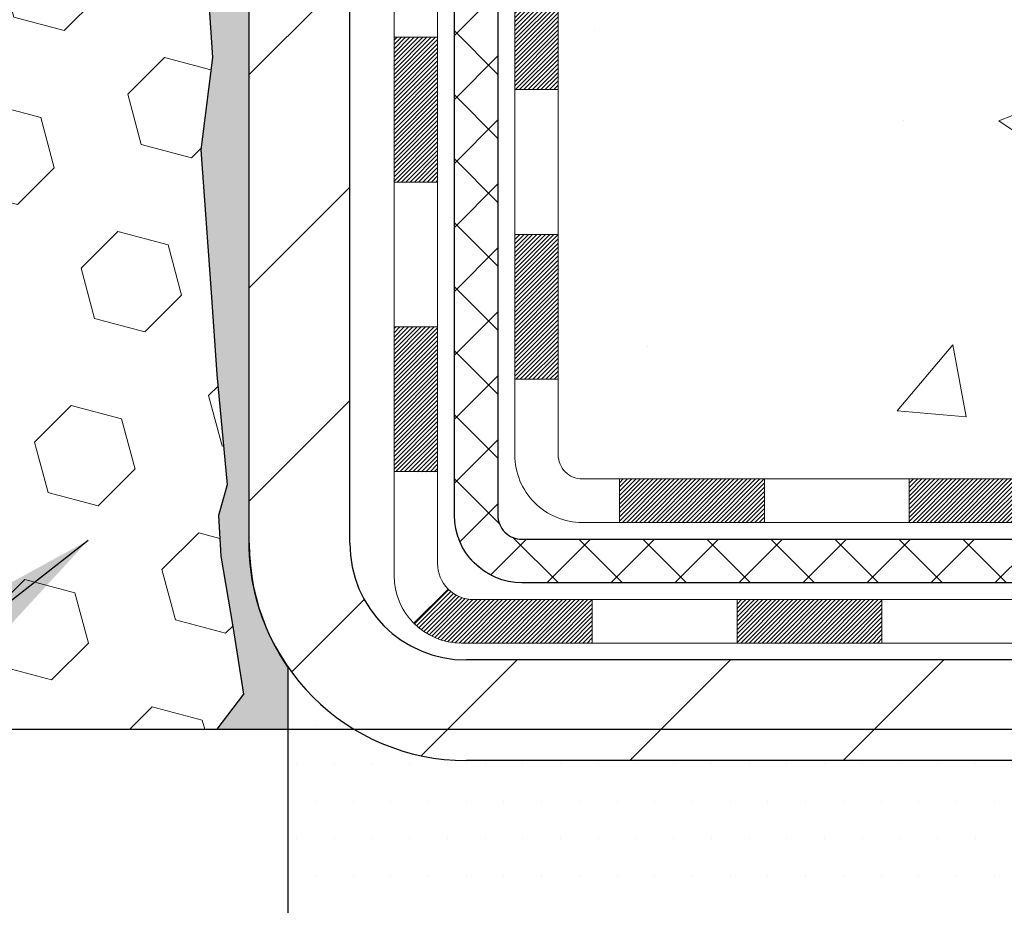
# Model space of a CAD drawing. Extents: x 725 to 3254, y 78 to 1977.
# Drawn here: x 755 to 757, y 94 to 95 of the extents above; entities that cross this region are included whole.
import ezdxf

# ---------------------------------------------------------------- set-up
doc = ezdxf.new("R2010")
doc.units = 0
doc.header["$LTSCALE"] = 5
doc.header["$MEASUREMENT"] = 0
doc.layers.get('DEFPOINTS').update_dxf_attribs({"linetype": 'CONTINUOUS'})
for name, color, linetype, lineweight in [('CONCRETE - H', 130, 'CONTINUOUS', 9), ('DECK COAT - H', 20, 'CONTINUOUS', 20), ('DECK COAT - L', 22, 'CONTINUOUS', 18), ('EPOXY ADHESIVE - H', 50, 'CONTINUOUS', 15), ('EPOXY ADHESIVE - L', 52, 'CONTINUOUS', 25), ('FOAM INSERT - H', 150, 'CONTINUOUS', 9), ('FOAM INSERT - L', 152, 'CONTINUOUS', 25), ('MIG FOOT - H', 251, 'CONTINUOUS', 20), ('MIG FOOT - L', 7, 'CONTINUOUS', 30), ('PVC SIDESHEET - H', 170, 'CONTINUOUS', 20), ('PVC SIDESHEET - L', 122, 'CONTINUOUS', 25), ('SETTING BED - H', 210, 'CONTINUOUS', 20), ('SETTING BED - L', 212, 'CONTINUOUS', 25), ('TEXT - 4', 241, 'CONTINUOUS', 25)]:
    doc.layers.add(name, color=color, linetype=linetype, lineweight=lineweight)
doc.layers.add('DIMS', color=50, linetype='CONTINUOUS')
doc.dimstyles.get("Standard").update_dxf_attribs({"dimtxt": 0.18, "dimasz": 0.18, "dimexe": 0.18, "dimexo": 0.0625, "dimgap": 0.09, "dimtad": 0, "dimtih": 1, "dimtoh": 1, "dimdec": 4, "dimzin": 0, "dimdsep": 46, "dimtxsty": 'Standard', "dimcen": 0.09, "dimadec": 0, "dimazin": 0, "dimtfac": 1, "dimtdec": 4, "dimtofl": 0, "dimtmove": 0, "dimatfit": 3, "dimfxl": 1, "dimtolj": 1, "dimtzin": 0, "dimarcsym": 0})

# ---------------------------------------------------------------- blocks, each defined once
blk = doc.blocks.new('*D21')
at = {"layer": 'DEFPOINTS', "color": 0, "transparency": 16777216}
for p in [(760.7993170816065, 99.25223953612979), (755.2722965106569, 94.25223953613047), (757.7736932268306, 94.25223953613047)]:
    blk.add_point(p, dxfattribs=at)
at = {"layer": 'DIMS', "color": 0, "lineweight": -2, "transparency": 16777216}
for p, q in [((760.5493170816065, 99.25223953612979), (757.5236932268306, 99.25223953612979)), ((757.7736932268306, 99.00223953612979), (757.7736932268306, 98.83130331298145)), ((757.7736932268306, 94.50223953613047), (757.7736932268306, 97.66463664631479)), ((755.5222965106569, 94.25223953613047), (758.0236932268306, 94.25223953613047))]:
    blk.add_line(p, q, dxfattribs=at)
at = {"layer": 'DIMS', "color": 0, "transparency": 16777216}
for points in [[(757.732026560164, 99.00223953612979), (757.8153598934972, 99.00223953612979), (757.7736932268306, 99.25223953612979)], [(757.732026560164, 94.50223953613047), (757.8153598934972, 94.50223953613047), (757.7736932268306, 94.25223953613047)]]:
    blk.add_solid(points, dxfattribs=at)
at = {"layer": 'DIMS', "color": 0, "transparency": 16777216, "insert": (757.7736932268306, 98.24796997964825), "char_height": 0.25, "attachment_point": 5}
blk.add_mtext('\\A1;5 IN\\P [127.0mm]', dxfattribs=at)

msp = doc.modelspace()

# ---------------------------------------------------------------- hatches: boundary and pattern name
at = {"layer": 'CONCRETE - H'}
h = msp.add_hatch(dxfattribs=at)
h.set_pattern_fill('AR-CONC', color=256, scale=0.1875)
h.set_pattern_definition([(49.99999999999999, (0, 0), (1.344862842376413, -0.1176602530923658), [0.140625, -1.546875]), (355, (0, 0), (-0.260158750524375, 1.410360250687522), [0.1125, -1.2375]), (100.45144446, (0.112071901875, -0.00980502), (1.084704087613335, 1.29269998306618), [0.11951286, -1.31464146]), (46.18420000000002, (0, 0.375), (2.001077495009198, -0.3103486514870185), [0.2109375, -2.3203125]), (96.63563549, (0.166756396875, 0.349137549375), (1.752491148139178, 1.826472376452282), [0.17926939125, -1.9719633]), (351.1841639899999, (0, 0.375), (1.7524911469777, 1.826472375506232), [0.16875, -1.856250001875]), (21, (0.1875, 0.28125), (1.119200722722116, -0.7549104199975103), [0.140625, -1.546875]), (326.0000000000001, (0.1875, 0.28125), (0.4562162473529657, 1.359656334462849), [0.1125, -1.2375]), (71.45144474, (0.28076672625, 0.21834079875), (1.575416956368696, 0.6047459115119134), [0.11951285625, -1.31464146]), (37.50000000000001, (0, 0), (0.02279972871992, 0.6241759759337091), [0, -1.2225, 0, -1.25625, 0, -1.2421875]), (7.499999999999999, (0, 0), (0.4932553827040286, 0.7395219597794255), [0, -0.7162499999999999, 0, -1.194375, 0, -0.4734375]), (327.5, (-0.418125, 0), (1.000917067823267, -0.04229038450196204), [0, -0.46875, 0, -1.4625, 0, -1.940625]), (317.5, (-0.605625, 0), (1.093474067516974, 0.1876968418730957), [0, -0.609375, 0, -0.97125, 0, -1.378125])])
edge = h.paths.add_edge_path()
edge.add_spline(control_points=[(760.9776298460401, 99.25223953612996), (761.0046331276338, 99.0337800212522), (761.1306793015808, 98.00932312758476), (758.7596499278521, 97.98207054789583), (759.2796405573248, 95.69120653494943), (761.4083080248499, 96.23190197874894), (761.8342127471047, 94.67891089878583), (762.3835106062717, 93.95097523295644)], knot_values=[0, 0, 0, 0, 0.6097946140854162, 2.858453099673033, 4.110041409528166, 5.445415819824203, 7.948369696947667, 7.948369696947667, 7.948369696947667, 7.948369696947667], degree=3, periodic=0)
edge.add_line((762.3835106062717, 93.95097523295698), (761.8905104702268, 93.95097523295561))
edge.add_line((761.8905104702268, 93.95097523295561), (761.8905104702268, 94.14782524146864))
edge.add_line((761.8905104702268, 94.14782524146864), (761.2208252542497, 94.14782524146864))
edge.add_arc((761.2208252542492, 94.1871952414655), 0.03936999999686464, 239.99999999864912, 270.0000000006502, ccw=False)
edge.add_line((761.2011402542499, 94.15309982132169), (761.0653793466319, 94.23148141788025))
edge.add_arc((761.010261346632, 94.13601424146873), 0.1102359999998725, 420.0000000000485, 449.999999999946)
edge.add_line((761.0102613466321, 94.2462502414686), (760.102303405603, 94.2462502414686))
edge.add_arc((760.102303405603, 94.28562024146851), 0.03936999999990576, 240.0025474966551, 270.00000000007236, ccw=False)
edge.add_line((760.0826199215801, 94.2515239461168), (759.4025312194441, 94.64417282413933))
edge.add_arc((759.3425312786624, 94.54024974133304), 0.1200000001407472, 420.0000326875128, 449.9992761482721)
edge.add_line((759.3425327946939, 94.66024974146421), (759.1310898961569, 94.66024974146427))
edge.add_arc((759.1310898961569, 94.69961974146432), 0.03937000000004787, 224.9999999999415, 270.0000000000181, ccw=False)
edge.add_line((759.1032511021815, 94.671780947489), (758.9867845780492, 94.78824747162145))
edge.add_arc((758.7370826037422, 94.53854549731517), 0.3531319186157366, 404.999999999925, 436.0977457186398)
edge.add_arc((758.4477980106536, 93.36977572392041), 1.557170273068493, 436.0979416450012, 463.9020008912776)
edge.add_arc((758.1585134175757, 94.53854549731437), 0.3531319186164311, 463.9020008910413, 495.000000000005)
edge.add_line((757.9088114432685, 94.78824747162145), (757.7923449191359, 94.67178094748897))
edge.add_arc((757.7645061251607, 94.69961974146418), 0.03936999999984869, 270.00000000000773, 315.0000000000018, ccw=False)
edge.add_line((757.7645061251607, 94.66024974146433), (756.0536010226765, 94.66024974146427))
edge.add_arc((756.0536010226765, 94.69961974146426), 0.03936999999999102, 179.9999999999586, 269.9999999999586, ccw=False)
edge.add_line((756.0142310226765, 94.69961974146429), (756.0142325386488, 96.6059518670339))
edge.add_arc((756.0536025386486, 96.60595186703407), 0.03936999999983826, 107.30237723715939, 180.0000000002482, ccw=False)
edge.add_arc((755.9142904978805, 97.0531659808704), 0.4290404058596133, 287.3023772371918, 306.9749010396789)
edge.add_arc((755.8378041580718, 97.11527407300974), 0.525199596184463, 309.5666441756442, 345.6920565175261)
edge.add_arc((754.7678539716725, 97.4021290998266), 1.63290906560948, 345.21706861154, 355.1808035833575)
edge.add_arc((755.0370204438503, 97.16820117538808), 1.361411651893337, 364.0749794954088, 378.3350539601574)
edge.add_arc((755.9025498215822, 97.4607560801582), 0.4478254090914005, 377.6402559384973, 431.8710970827335)
edge.add_arc((756.0726275901459, 97.9379396444046), 0.06004988997899587, 193.4822306559102, 239.2153921070627, ccw=False)
edge.add_line((756.0142325386488, 97.92393938558058), (756.0142325386488, 98.11317443443926))
edge.add_line((756.0142325386488, 98.11317443443926), (755.9158075386491, 98.11317443443926))
edge.add_line((755.9158075386491, 98.11317443443926), (755.9158075386491, 98.11772699055936))
edge.add_arc((755.955177538649, 98.11772699055948), 0.03936999999987023, 122.90315213924501, 180.0000000001654, ccw=False)
edge.add_line((755.9337909420133, 98.15078164808804), (756.2490088824691, 98.35472987956112))
edge.add_arc((756.0680367955421, 98.55587987380079), 0.2705775608385174, 311.9773110941287, 358.5307111491788)
edge.add_line((756.3385253938592, 98.54894196274873), (756.6264380740712, 98.5489419627487))
edge.add_arc((756.6276419156146, 98.62647827868554), 0.07754566089420584, 269.1104878121187, 360.8895121879024)
edge.add_line((756.7051782315515, 98.62768212022903), (756.7051782315515, 99.25223953612976))
edge.add_line((756.7051782315515, 99.25223953612976), (760.9776298460401, 99.25223953612976))
h.paths.add_polyline_path([(758.3154925857532, 95.94557171047816), (763.7547783000389, 95.94557171047816), (763.7547783000389, 97.1539050438115), (758.3154925857532, 97.1539050438115)], flags=9)
h.paths.add_polyline_path([(756.982026560164, 97.8521366463149), (758.8153598934973, 97.8521366463149), (758.8153598934973, 98.64380331298158), (756.982026560164, 98.64380331298158)], flags=24)
at = {"layer": 'DECK COAT - H'}
h = msp.add_hatch(dxfattribs=at)
h.set_pattern_fill('ANSI31', color=256, scale=0.03937, style=0)
h.set_pattern_definition([(45, (571.4861175756729, -22.68371530796652), (-0.003479849246914297, 0.003479849246914297), [])])
h.paths.add_polyline_path([(755.9433650226748, 95.05922490543553), (756.0142310226748, 95.05922490543547), (756.0142310226746, 94.82300490543547), (755.9433650226747, 94.82300490543552)])
h.paths.add_polyline_path([(755.943365022675, 95.53166490543553), (756.0142310226751, 95.53166490543548), (756.014231022675, 95.29544490543547), (755.9433650226749, 95.29544490543553)])
h.paths.add_polyline_path([(755.9433650226753, 96.00410329883523), (756.0142310226753, 96.00410329883518), (756.0142310226752, 95.76788490543548), (755.9433650226752, 95.76788490543554)])
h.paths.add_polyline_path([(755.9433650226755, 96.47654329883524), (756.0142310226755, 96.47654329883518), (756.0142310226754, 96.24032329883518), (755.9433650226754, 96.24032329883524)])
h.paths.add_polyline_path([(755.7465150226766, 95.38094942745458), (755.817381022675, 95.38094942745452), (755.8173810226749, 95.14472942745452), (755.7465150226761, 95.14472942745458)])
h.paths.add_polyline_path([(755.7465150226776, 95.85338942745459), (755.8173810226754, 95.85338942745453), (755.8173810226752, 95.61716942745453), (755.746515022677, 95.61716942745458)])
h.paths.add_polyline_path([(755.7465150226785, 96.3258294274546), (755.8173810226756, 96.32582942745454), (755.8173810226755, 96.08960942745453), (755.7465150226781, 96.08960942745459)])
h = msp.add_hatch(dxfattribs=at)
h.set_pattern_fill('ANSI31', color=256, scale=0.03937, style=0)
h.set_pattern_definition([(45, (575.2731765933909, -67.3262078377861), (-0.003479849246914297, 0.003479849246914297), [])])
h.paths.add_polyline_path([(756.5867781106571, 94.66024974146428), (756.8229981106568, 94.66024974146428), (756.8229981106568, 94.58938374146426), (756.5867781106571, 94.58938374146426)])
h.paths.add_polyline_path([(756.778510010657, 94.4633997414643), (757.0147300106568, 94.4633997414643), (757.0147300106568, 94.39253374146428), (756.778510010657, 94.39253374146428)])
h.paths.add_polyline_path([(756.306070010657, 94.4633997414643), (756.5422900106568, 94.4633997414643), (756.5422900106568, 94.39253374146428), (756.306070010657, 94.39253374146428)])
edge = h.paths.add_edge_path()
edge.add_arc((755.8764360226745, 94.5224547414643), 0.05905499999999223, 225.0000000000195, 270.0000000000276)
edge.add_line((755.8764360226745, 94.4633997414643), (756.0698500106568, 94.4633997414643))
edge.add_line((756.0698500106568, 94.4633997414643), (756.0698500106568, 94.39253374146428))
edge.add_line((756.0698500106568, 94.39253374146428), (755.8567510226748, 94.39253374146428))
edge.add_arc((755.8567510226734, 94.5027697414579), 0.1102359999936198, 224.9999999980676, 270.00000000072384, ccw=False)
edge.add_line((755.7788023995444, 94.42482111833415), (755.8346778317115, 94.48069655050132))
h.paths.add_polyline_path([(755.7465150226757, 94.90850942745469), (755.8173810226748, 94.90834079443276), (755.8173810226747, 94.67212079443276), (755.7465150226751, 94.67228942745469)])
h.paths.add_polyline_path([(756.1143381106571, 94.66024974146428), (756.3505581106568, 94.66024974146428), (756.3505581106568, 94.58938374146426), (756.1143381106571, 94.58938374146426)])
at = {"layer": 'EPOXY ADHESIVE - H'}
h = msp.add_hatch(dxfattribs=at)
h.set_pattern_fill('AR-SAND', color=256, scale=0.03937007874015701, style=0)
h.set_pattern_definition([(37.50000000000001, (0, 0), (-0.002480053468882181, 0.07585920350445416), [0, -0.05984251968503865, 0, -0.06692913385826692, 0, -0.06397637795275514]), (7.499999999999999, (0, 0), (0.06967624823888606, 0.1111081128043191), [0, -0.03228346456692874, 0, -0.05393700787401511, 0, -0.02066929133858243]), (327.5, (-0.04842519685039312, 0), (0.1226040103051755, 0.0002227973833450738), [0, -0.0196850393700785, 0, -0.07086614173228262, 0, -0.09251968503936897]), (317.5, (-0.04842519685039312, 0), (0.118351441124892, 0.03455415609977319), [0, -0.009842519685039252, 0, -0.04645669291338526, 0, -0.05314960629921196])])
edge = h.paths.add_edge_path()
edge.add_line((755.2250583046231, 98.45754857441918), (755.2263761417126, 98.14387521140335))
edge.add_line((755.2263761417126, 98.14387521140335), (755.2433532422953, 98.03049207308706))
edge.add_line((755.2433532422953, 98.03049207308706), (755.2266496717972, 97.93154896766893))
edge.add_line((755.2266496717972, 97.93154896766893), (755.2202381266148, 97.72016910147497))
edge.add_line((755.2202381266148, 97.72016910147497), (755.2010071381357, 97.56003357972142))
edge.add_line((755.2010071381357, 97.56003357972142), (755.2202381266148, 97.49597981532835))
edge.add_line((755.2202381266148, 97.49597981532835), (755.207418683318, 97.27819523915852))
edge.add_line((755.207418683318, 97.27819523915852), (755.2010071381357, 97.13540278898037))
edge.add_line((755.2010071381357, 97.13540278898037), (755.2202381266148, 96.89199715136166))
edge.add_line((755.2202381266148, 96.89199715136166), (755.207418683318, 96.68702199514402))
edge.add_line((755.207418683318, 96.68702199514402), (755.2202381266148, 96.34753460016438))
edge.add_line((755.2202381266148, 96.34753460016438), (755.2202381266148, 96.27254247417224))
edge.add_line((755.2202381266148, 96.27254247417224), (755.4311073843178, 96.2327431473822))
edge.add_line((755.4311073843178, 96.2327431473822), (755.4307449250211, 96.0033918033943))
edge.add_line((755.4307449250211, 96.0033918033943), (755.4353273625254, 95.78573119893528))
edge.add_line((755.4353273625254, 95.78573119893528), (755.431345374881, 95.63253732308308))
edge.add_line((755.431345374881, 95.63253732308308), (755.4502351901126, 95.34812587368552))
edge.add_line((755.4502351901126, 95.34812587368552), (755.4311395452046, 95.19702360978093))
edge.add_line((755.4311395452046, 95.19702360978093), (755.4484399583112, 94.96459124758374))
edge.add_line((755.4484399583112, 94.96459124758374), (755.4577003715906, 94.83064695989813))
edge.add_line((755.4577003715906, 94.83064695989813), (755.4740636089537, 94.65091496332823))
edge.add_line((755.4740636089537, 94.65091496332823), (755.4601254448028, 94.60063026493697))
edge.add_line((755.4601254448028, 94.60063026493697), (755.4638193477724, 94.53417695750647))
edge.add_line((755.4638193477724, 94.53417695750647), (755.4835201636106, 94.41956950175256))
edge.add_line((755.4835201636106, 94.41956950175256), (755.500760164553, 94.30919154414832))
edge.add_line((755.500760164553, 94.30919154414832), (755.4576628428231, 94.25223953613047))
edge.add_line((755.4576628428231, 94.25223953613047), (755.499528863563, 94.25223953613047))
edge.add_line((755.499528863563, 94.25223953613047), (755.5737823651195, 94.25223953613047))
edge.add_line((755.5737823651195, 94.25223953613047), (755.5737825664102, 94.35292007692091))
edge.add_arc((755.8646265106568, 94.55530473294655), 0.3543299999993497, 181.2166507449749, 214.8322457837354, ccw=False)
edge.add_line((755.5103763925227, 94.5477812562519), (755.5102980266353, 95.14585473290904))
edge.add_line((755.5102980266353, 95.14585473290904), (755.5102980266354, 96.34307312630875))
edge.add_line((755.5102980266354, 96.34307312630875), (755.2723030506505, 96.3430731263087))
edge.add_line((755.2723030506505, 96.3430731263087), (755.2722965106574, 98.3772395361303))
edge.add_arc((755.469065386681, 98.54702744378532), 0.2598959871900012, 200.1382916807324, 220.7902489380632, ccw=False)
at = {"layer": 'FOAM INSERT - H'}
h = msp.add_hatch(dxfattribs=at)
h.set_pattern_fill('HEX', color=256, scale=0.6785, angle=45, style=0)
h.set_pattern_definition([(45, (742.964592458524, 90.00365758904181), (-0.1038736744048991, 0.1038736744048991), [0.0848125, -0.169625]), (165, (742.964592458524, 90.00365758904181), (-0.03802040361662655, -0.1418940780215256), [0.0848125, -0.169625]), (105, (743.0245639524032, 90.06362908292121), (-0.1418940780215257, -0.03802040361662649), [0.0848125, -0.169625])])
edge = h.paths.add_edge_path()
edge.add_arc((747.9505276346348, 98.54702744378488), 0.2598959871883716, 319.2097510618544, 356.0189514340825)
edge.add_line((748.2097965106569, 98.52898377223951), (748.2097965106569, 98.7509145197628))
edge.add_arc((748.2566715106569, 98.75091451976266), 0.046875, 539.9999999998264, 615.522487832298)
edge.add_arc((748.2683902606453, 98.79630104336536), 0.09375000001098284, 255.522487832236, 355.8048724006985)
edge.add_line((748.3618890764457, 98.78944291344547), (748.3652019967768, 98.83460888892691))
edge.add_arc((748.4649340669479, 98.8272935503469), 0.09999999999572518, 464.84696497127857, 535.8048724007169, ccw=False)
edge.add_arc((748.6642044053949, 98.0755810560093), 0.8776762449254821, 430.4060135916781, 464.8469649712781, ccw=False)
edge.add_arc((748.891464958708, 98.71401486921471), 0.2000000000000829, 376.26755458539736, 430.4060135916935, ccw=False)
edge.add_arc((749.173454405394, 98.79630104337221), 0.09374999999950427, 196.2675545854074, 343.7324454146259)
edge.add_arc((749.4554438520798, 98.71401486921495), 0.1999999999999161, 469.5939864083242, 523.7324454146443, ccw=False)
edge.add_arc((749.6827044053928, 98.07558105600884), 0.8776762449258975, 430.40601359153203, 469.5939864083037, ccw=False)
edge.add_arc((749.9099649587075, 98.7140148692141), 0.200000000000153, 376.2675545855902, 430.4060135915278, ccw=False)
edge.add_arc((750.1919544053939, 98.79630104337267), 0.09375000000005228, 196.267554585563, 343.732445414437)
edge.add_arc((750.4739438520802, 98.7140148692141), 0.200000000000155, 469.59398640847223, 523.7324454144098, ccw=False)
edge.add_arc((750.701204405395, 98.0755810560091), 0.8776762449257074, 430.40601359173064, 469.5939864084736, ccw=False)
edge.add_arc((750.9284649587075, 98.71401486921516), 0.199999999999846, 376.2675545854, 430.4060135917385, ccw=False)
edge.add_arc((751.2104544053939, 98.7963010433727), 0.09375000000007383, 196.2675545853601, 269.9999999999305)
edge.add_arc((751.2104544053939, 98.7963010433727), 0.09375000000008527, 269.9999999999305, 343.7324454146066)
edge.add_arc((751.4924438520803, 98.7140148692151), 0.199999999999952, 469.5939864082506, 523.7324454146091, ccw=False)
edge.add_arc((751.7197044053928, 98.07558105600941), 0.877676244925401, 430.40601359151833, 469.593986408268, ccw=False)
edge.add_arc((751.9469649587074, 98.71401486921395), 0.2000000000002714, 376.26755458558887, 430.4060135915053, ccw=False)
edge.add_arc((752.2289544053938, 98.79630104337255), 0.09374999999994314, 196.2675545855825, 269.9999999999305)
edge.add_arc((752.2289544053938, 98.7963010433727), 0.09375000000008527, 269.9999999999305, 343.7324454146066)
edge.add_arc((752.5109438520802, 98.7140148692151), 0.199999999999952, 469.5939864082506, 523.7324454146091, ccw=False)
edge.add_arc((752.7382044053928, 98.07558105600893), 0.8776762449258942, 430.40601359153015, 469.5939864082644, ccw=False)
edge.add_arc((752.9654649587077, 98.71401486921434), 0.1999999999998873, 376.2675545855576, 430.40601359153527, ccw=False)
edge.add_arc((753.2474544053937, 98.79630104337275), 0.09374999999995111, 196.2675545855992, 264.3376036098789)
edge.add_arc((753.2289544053943, 98.79630104337257), 0.09374999999981794, 275.662396390478, 343.7324454144564)
edge.add_arc((753.5109438520805, 98.7140148692141), 0.200000000000155, 469.59398640847223, 523.7324454144098, ccw=False)
edge.add_arc((753.7382044053951, 98.07558105600924), 0.8776762449255354, 430.40601359170404, 469.59398640846973, ccw=False)
edge.add_arc((753.9654649587079, 98.71401486921494), 0.1999999999999912, 376.26755458542215, 430.40601359171876, ccw=False)
edge.add_arc((754.2474544053943, 98.79630104337267), 0.09374999999998858, 196.2675545854296, 343.7324454146037)
edge.add_arc((754.5294438520805, 98.7140148692151), 0.1999999999998428, 469.5939864082615, 523.7324454146, ccw=False)
edge.add_arc((754.7567044053933, 98.07558105600896), 0.8776762449258366, 435.2552822392709, 469.59398640828147, ccw=False)
edge.add_arc((754.9546329583635, 98.82764796117617), 0.09999999999568862, 364.1951275989339, 435.25528223929877, ccw=False)
edge.add_line((755.0543650285346, 98.83496329975557), (755.057703944868, 98.78944291345417))
edge.add_arc((755.1512027606574, 98.7963010433727), 0.09375000000001431, 184.1951275989579, 284.4775121959753)
edge.add_arc((755.1629215106681, 98.7509145197758), 0.04687499998908348, 284.4775121959769, 360.0000000000174)
edge.add_line((755.2097965106572, 98.75091451977582), (755.2097965106574, 98.52898377223917))
edge.add_arc((755.4690653866794, 98.54702744378454), 0.2598959871882572, 183.9810485659192, 200.1382916807032)
edge.add_line((755.2250583046231, 98.45754857441912), (755.2263761417126, 98.14387521140335))
edge.add_line((755.2263761417126, 98.14387521140335), (755.2433532422953, 98.03049207308706))
edge.add_line((755.2433532422953, 98.03049207308706), (755.2266496717972, 97.93154896766893))
edge.add_line((755.2266496717972, 97.93154896766893), (755.2202381266148, 97.72016910147497))
edge.add_line((755.2202381266148, 97.72016910147497), (755.2010071381357, 97.56003357972142))
edge.add_line((755.2010071381357, 97.56003357972142), (755.2202381266148, 97.49597981532835))
edge.add_line((755.2202381266148, 97.49597981532835), (755.207418683318, 97.27819523915858))
edge.add_line((755.207418683318, 97.27819523915858), (755.2010071381357, 97.13540278898037))
edge.add_line((755.2010071381357, 97.13540278898037), (755.2202381266148, 96.89199715136166))
edge.add_line((755.2202381266148, 96.89199715136166), (755.207418683318, 96.68702199514402))
edge.add_line((755.207418683318, 96.68702199514402), (755.2202381266148, 96.34753460016438))
edge.add_line((755.2202381266148, 96.34753460016438), (755.2202381266148, 96.27254247417224))
edge.add_line((755.2202381266148, 96.27254247417224), (755.4311073843178, 96.2327431473822))
edge.add_line((755.4311073843178, 96.2327431473822), (755.4307449250211, 96.0033918033943))
edge.add_line((755.4307449250211, 96.0033918033943), (755.4353273625254, 95.78573119893528))
edge.add_line((755.4353273625254, 95.78573119893528), (755.431345374881, 95.63253732308308))
edge.add_line((755.431345374881, 95.63253732308308), (755.4502351901126, 95.34812587368552))
edge.add_line((755.4502351901126, 95.34812587368552), (755.4311395452046, 95.19702360978093))
edge.add_line((755.4311395452046, 95.19702360978093), (755.4484399583112, 94.96459124758374))
edge.add_line((755.4484399583112, 94.96459124758374), (755.4577003715906, 94.83064695989813))
edge.add_line((755.4577003715906, 94.83064695989813), (755.4740636089537, 94.65091496332823))
edge.add_line((755.4740636089537, 94.65091496332823), (755.4601254448028, 94.60063026493697))
edge.add_line((755.4601254448028, 94.60063026493697), (755.4638193477724, 94.53417695750647))
edge.add_line((755.4638193477724, 94.53417695750647), (755.4835201636106, 94.41956950175256))
edge.add_line((755.4835201636106, 94.41956950175256), (755.500760164553, 94.30919154414832))
edge.add_line((755.500760164553, 94.30919154414832), (755.4576628428231, 94.25223953613047))
edge.add_line((755.4576628428231, 94.25223953613047), (748.1472965106569, 94.25223953613025))
edge.add_line((748.1472965106569, 94.25223953613025), (748.1472965106569, 95.8147395361303))
edge.add_arc((748.1472965106569, 96.0022395361303), 0.1875, 180, 270, ccw=False)
edge.add_line((747.9597965106569, 96.0022395361303), (747.9597965106569, 96.3147395361303))
edge.add_arc((748.1472965106569, 96.3147395361303), 0.1875, 450, 540, ccw=False)
edge.add_line((748.1472965106569, 96.5022395361303), (748.1472965106569, 97.0022395361303))
edge.add_arc((748.1472965106569, 97.1897395361303), 0.1875, 180, 270, ccw=False)
edge.add_line((747.9597965106569, 97.1897395361303), (747.9597965106569, 97.5022395361303))
edge.add_arc((748.1472965106569, 97.5022395361303), 0.1875, 450, 540, ccw=False)
edge.add_line((748.1472965106569, 97.6897395361303), (748.1472965106569, 98.37723953613065))
at = {"layer": 'MIG FOOT - H'}
h = msp.add_hatch(dxfattribs=at)
h.set_pattern_fill('ANSI31', color=256, scale=1.9685, style=0)
h.set_pattern_definition([(45, (-191.4713117695807, -368.3104271892894), (-0.1739924623457148, 0.1739924623457148), [])])
h.paths.add_polyline_path([(755.6742965106564, 98.01507473294662), (755.5102965106565, 98.01507473294656), (755.510296510657, 97.44772473294675), (755.674296510657, 97.44772473294675)])
edge = h.paths.add_edge_path()
edge.add_line((755.6742965106566, 97.07272473294675), (755.5102965106572, 97.07272473294675))
edge.add_line((755.5102965106572, 97.07272473294675), (755.5102965106571, 94.55530473294668))
edge.add_arc((755.8646265106572, 94.55530473294674), 0.3543300000001182, 180.0000000000092, 269.9999999999816)
edge.add_line((755.8646265106571, 94.20097473294668), (758.2290464796571, 94.20097473294673))
edge.add_line((758.2290464796571, 94.20097473294673), (758.2290464796569, 94.36497473294666))
edge.add_line((758.2290464796569, 94.36497473294666), (755.8646265106571, 94.36497473294666))
edge.add_arc((755.864626510657, 94.55530473294662), 0.1903299999999604, 179.9999999999829, 270.0000000000342, ccw=False)
edge.add_line((755.6742965106571, 94.55530473294668), (755.6742965106566, 97.07272473294675))
h.paths.add_polyline_path([(759.1977965106569, 94.36497473294655), (758.6665495416569, 94.3649747329466), (758.6665495416569, 94.2009747329465), (759.1977965106571, 94.20097473294679)])
at = {"layer": 'PVC SIDESHEET - H'}
h = msp.add_hatch(dxfattribs=at)
h.set_pattern_fill('ANSI37', color=256, scale=0.59055, style=0)
h.set_pattern_definition([(45, (571.4861175756729, -22.68371530796652), (-0.05219773870371446, 0.05219773870371446), []), (135, (571.4861175756729, -22.68371530796652), (-0.05219773870371446, -0.05219773870371446), [])])
edge = h.paths.add_edge_path()
edge.add_line((755.8449400226749, 94.60119474146428), (755.8449400226756, 96.6684941593314))
edge.add_line((755.8449400226756, 96.6684941593314), (755.9158060226698, 96.6684941593314))
edge.add_line((755.9158060226698, 96.6684941593314), (755.9158060226749, 94.60119474146428))
edge.add_arc((755.9551760226749, 94.6011947414642), 0.0393699999999626, 539.999999999876, 630.0000000000828)
edge.add_line((755.9551760226749, 94.56182474146424), (757.8052750950354, 94.56182474146429))
edge.add_arc((757.8052750950354, 94.60119474146414), 0.03936999999984891, 270, 315)
edge.add_line((757.8331138890106, 94.57335594748893), (757.9784084282047, 94.7186504866831))
edge.add_arc((758.1585134175738, 94.53854549731408), 0.254706918616741, 463.9020008910764, 495, ccw=False)
edge.add_arc((758.4477980106573, 93.36977572387455), 1.458745273114345, 450.00000000000114, 463.9020008910778, ccw=False)
edge.add_line((758.4477980106572, 94.8285209969889), (758.4477980106572, 94.7576549969889))
edge.add_arc((758.4477980106573, 93.3697757238745), 1.387879273114407, 450.0000000000023, 463.9020008910806)
edge.add_arc((758.1585134175738, 94.53854549731416), 0.1838409186166517, 463.9020008910817, 495.0000000000188)
edge.add_line((758.0285182573604, 94.66854065752752), (757.8832237181664, 94.52324611833343))
edge.add_arc((757.8052750950354, 94.60119474146424), 0.1102359999999286, 269.9999999999852, 315.0000000000157, ccw=False)
edge.add_line((757.8052750950354, 94.4909587414643), (755.9551760226749, 94.4909587414643))
edge.add_arc((755.9551760226749, 94.60119474146428), 0.1102359999999862, 180, 270, ccw=False)
edge = h.paths.add_edge_path()
edge.add_arc((758.447798010657, 93.36977572387458), 1.458745273114317, 436.0979991089357, 449.9999999999967, ccw=False)
edge.add_arc((758.7370826037403, 94.53854549731446), 0.2547069186164216, 405.0000000000023, 436.09799910893855, ccw=False)
edge.add_line((758.9171875931091, 94.71865048668327), (759.0624821323034, 94.57335594748896))
edge.add_arc((759.0903209262787, 94.60119474146428), 0.03937000000000822, 225, 270)
edge.add_line((759.0903209262787, 94.56182474146426), (759.316158238648, 94.56182474146426))
edge.add_arc((759.3161582386481, 94.44182474146426), 0.1200000000000045, 419.9999999999996, 450, ccw=False)
edge.add_line((759.376158238648, 94.5457477899184), (760.0562444697463, 94.15309982132165))
edge.add_arc((760.0759294697464, 94.18719524146859), 0.03936999999995876, 239.999999999949, 270)
edge.add_line((760.0759294697464, 94.14782524146862), (761.0208105063361, 94.14782524146862))
edge.add_line((761.020810506336, 94.14782524146862), (761.020810506336, 94.07695924146866))
edge.add_line((761.020810506336, 94.07695924146866), (760.0759294697463, 94.07695924146866))
edge.add_arc((760.0759294697463, 94.18719524146856), 0.110235999999901, 239.9999999999919, 270.0000000000148, ccw=False)
edge.add_line((760.0208114697463, 94.09172806505707), (759.3386056865717, 94.48559975761565))
edge.add_arc((759.3186056865718, 94.4509587414643), 0.03999999999995874, 419.999999999996, 450)
edge.add_line((759.3186056865718, 94.49095874146427), (759.0903209262787, 94.4909587414643))
edge.add_arc((759.0903209262787, 94.60119474146428), 0.1102359999999862, 225.0000000000209, 269.9999999999852, ccw=False)
edge.add_line((759.0123723031478, 94.52324611833338), (758.8670777639533, 94.66854065752783))
edge.add_arc((758.7370826037402, 94.5385454973146), 0.1838409186162981, 405.0000000000345, 436.0979991089454)
edge.add_arc((758.447798010657, 93.36977572387455), 1.387879273114356, 436.0979991089382, 449.9999999999941)
edge.add_line((758.4477980106572, 94.7576549969889), (758.4477980106572, 94.8285209969889))
at = {"layer": 'SETTING BED - H', "linetype": 'Continuous'}
h = msp.add_hatch(dxfattribs=at)
h.set_pattern_fill('DOTS', color=256, scale=0.9842500000000001, style=0)
h.set_pattern_definition([(7.016477563892661e-15, (739.2857812088852, 84.5999714670571), (0.0307578125, 0.061515625), [0, -0.061515625])])
edge = h.paths.add_edge_path()
edge.add_line((758.210539199759, 93.95097523294534), (758.2105391997611, 93.15412528302834))
edge.add_line((758.2105391997611, 93.15412528302834), (758.2549412295551, 93.14714131708526))
edge.add_line((758.2549412295551, 93.14714131708526), (758.2549412295551, 94.36497473294669))
edge.add_line((758.2549412295551, 94.36497473294669), (758.2290464796572, 94.36497473294669))
edge.add_line((758.2290464796572, 94.36497473294669), (758.2290464796572, 94.2009747329467))
edge.add_line((758.2290464796572, 94.2009747329467), (755.8646265106573, 94.2009747329467))
edge.add_arc((755.8646265106577, 94.55530473294742), 0.354330000000715, 214.9331046699449, 269.99999999994486, ccw=False)
edge.add_line((755.5741392785343, 94.35240841244409), (755.5737817628013, 93.95097523293795))
edge.add_line((755.5737817628013, 93.95097523293795), (758.210539199759, 93.95097523294534))
h.paths.add_polyline_path([(758.6406547917599, 94.36497473294669), (758.6665495416572, 94.36497473294669), (758.6665495416572, 94.20097473294665), (759.5687682607808, 94.20097473294915), (760.0017800966485, 93.95097523295037), (758.6780218102232, 93.95097523294665), (758.6780218102255, 93.13529589061686), (758.6406547917599, 93.1455915307259)])

# ---------------------------------------------------------------- linework, layer by layer
at = {"layer": 'DECK COAT - L'}
for p, q in [((755.7465150226762, 95.38094942745458), (755.8173810226763, 95.38094942745452)), ((755.9433650226753, 95.29544490543553), (756.0142310226753, 95.29544490543547)), ((755.7465150226753, 95.14472942745458), (755.8173810226754, 95.14472942745452)), ((755.9433650226752, 95.05922490543553), (756.0142310226752, 95.05922490543547)), ((755.7465150226752, 94.90850942745458), (755.8173810226752, 94.90850942745452)), ((755.943365022675, 94.82300490543552), (756.0142310226751, 94.82300490543547)), ((755.7465150226752, 94.67228942745457), (755.8173810226752, 94.67228942745452)), ((756.1143381106571, 94.66024974146428), (756.1143381106571, 94.58938374146426)), ((756.3505581106568, 94.66024974146428), (756.3505581106568, 94.58938374146426)), ((756.5867781106571, 94.66024974146428), (756.5867781106571, 94.58938374146426)), ((755.8346778317117, 94.48069655050132), (755.7788023995444, 94.42482111833415)), ((756.0698500106568, 94.4633997414643), (756.0698500106568, 94.39253374146428)), ((756.306070010657, 94.4633997414643), (756.306070010657, 94.39253374146428)), ((756.5422900106568, 94.4633997414643), (756.5422900106568, 94.39253374146428))]:
    msp.add_line(p, q, dxfattribs=at)
for points in [[(755.8567510226748, 94.39253374146428, -0.414213562373095), (755.7465150226748, 94.50276974146426), (755.7465150226793, 96.68344903517102)], [(755.8173810226758, 96.68344903517065), (755.8173810226746, 94.5224547414643, 0.414213562373095), (755.8764360226745, 94.4633997414643)], [(756.0536010226746, 94.58938374146426, -0.414213562373095), (755.9433650226746, 94.6996197414643), (755.9433650226756, 96.60595352313462)], [(756.0142310226756, 96.60595186703401), (756.0142310226746, 94.6996197414643, 0.414213562373095), (756.0536010226746, 94.66024974146428)], [(756.0536010226746, 94.66024974146428), (757.7645061251586, 94.66024974146431, 0.1989123673796998), (757.7923449191338, 94.67178094748898), (757.9088114432666, 94.78824747162143, -0.1365295740960137), (758.0736692570866, 94.88133350815632, -0.1219165551892847), (758.8219267642276, 94.88133350815635, -0.1365295740960137), (758.9867845780471, 94.78824747162146), (759.1032511021798, 94.67178094748893, 0.1989123673796998), (759.131089896155, 94.66024974146428), (759.3425312787148, 94.6602497414642, -0.1316523525283649), (759.4025312194423, 94.64417282413932), (760.082618405601, 94.25152482132167, 0.1316524975873946)], [(760.047185405601, 94.19015306505709), (759.3649787040889, 94.58402476902269, 0.1316523525284855), (759.3449787238463, 94.58938374146432), (759.131089896155, 94.58938374146426, -0.1989123673796998), (759.0531412730242, 94.62167111833342), (758.936674748892, 94.73813764246587, 0.1365295740960137), (758.8049003614582, 94.81254330852924, 0.1219165551892847), (758.090695659856, 94.81254330852921, 0.1365295740960137), (757.9589212724221, 94.73813764246587), (757.8424547482895, 94.6216711183334, -0.1903426122985657), (757.7678781106569, 94.58938374146426), (756.0536010226746, 94.58938374146426)], [(755.8764360226745, 94.4633997414643), (757.8460440649118, 94.46339974146427, 0.1989123673796998), (757.873882858887, 94.474930947489), (758.0480054131432, 94.64905350174486, -0.1365295740960137), (758.120964820335, 94.69024962030328, -0.1219165551892847), (758.7746312009793, 94.6902496203033, -0.1365295740960137), (758.8475906081707, 94.64905350174486), (759.0217131624266, 94.47493094748894, 0.1989123673796998), (759.0495519564018, 94.46339974146424), (759.2897853393831, 94.46339974146424, -0.1316524975874019), (759.3497853393832, 94.44732278991837), (760.0298715704811, 94.05467482132165, 0.1316524975873946)], [(760.0495565704813, 93.97853424146864, -0.1316524975873946), (759.9944385704813, 93.99330306505705), (759.3122327873068, 94.3871747576156, 0.1316524975874622), (759.2922327873067, 94.39253374146422), (759.0495519564018, 94.39253374146428, -0.1989123673796998), (758.971603333271, 94.42482111833338), (758.797480779015, 94.59894367258933, 0.1365295740960137), (758.75760479821, 94.6214594206762, 0.1219165551892847), (758.1379912231042, 94.62145942067617, 0.1365295740960137), (758.0981152422987, 94.5989436725893), (757.9239926880426, 94.42482111833341, -0.1989123673796998), (757.8460440649118, 94.39253374146428), (755.8567510226748, 94.39253374146428)]]:
    msp.add_lwpolyline(points, format="xyb", dxfattribs=at)
at = {"layer": 'EPOXY ADHESIVE - L'}
msp.add_lwpolyline([(755.431345374881, 95.63253732308308), (755.4502351901126, 95.34812587368552), (755.4311395452046, 95.19702360978093), (755.4484399583112, 94.96459124758374), (755.4577003715906, 94.83064695989813), (755.4740636089537, 94.65091496332823), (755.4601254448028, 94.60063026493697), (755.4638193477724, 94.53417695750647), (755.4835201636106, 94.41956950175256), (755.500760164553, 94.30919154414832), (755.4576628428231, 94.25223953613047), (755.499528863563, 94.25223953613047), (755.5737823651195, 94.25223953613047), (755.5737825664102, 94.35292007692091, -0.1477366832872479), (755.5103763925227, 94.5477812562519), (755.5102980266353, 95.14585473290904), (755.5102980266354, 96.34307312630875)], format="xyb", dxfattribs=at)
at = {"layer": 'FOAM INSERT - L'}
msp.add_line((748.1472965106569, 94.25223953613025), (755.4576628428231, 94.25223953613047), dxfattribs=at)
at = {"layer": 'MIG FOOT - L'}
for p, q in [((755.5102965106571, 94.55530473294668), (755.5102965106572, 97.07272473294675)), ((755.6742965106571, 94.55530473294668), (755.6742965106566, 97.07272473294675)), ((758.229046479657, 94.36497473294666), (755.8646265106571, 94.36497473294666)), ((758.229046479657, 94.20097473294668), (755.8646265106571, 94.20097473294668))]:
    msp.add_line(p, q, dxfattribs=at)
for radius in [0.3543300000000045, 0.1903300000000045]:
    msp.add_arc((755.8646265106571, 94.55530473294668), radius, 180, 270, dxfattribs=at)
at = {"layer": 'PVC SIDESHEET - L'}
for points in [[(755.9551760226749, 94.4909587414643, -0.414213562373095), (755.8449400226749, 94.60119474146428), (755.8449400226758, 96.6834490351705)], [(755.9158060226758, 96.66849415933127), (755.9158060226749, 94.60119474146428, 0.414213562373095), (755.9551760226749, 94.56182474146426)], [(755.9551760226749, 94.56182474146426), (757.8052750950354, 94.56182474146429, 0.1989123673796998), (757.8331138890106, 94.57335594748896), (757.9784084282048, 94.71865048668313, -0.1365295740960137), (758.0973170387108, 94.7857915642298, -0.1219165551892847), (758.7982789826034, 94.78579156422983, -0.1365295740960137), (758.9171875931091, 94.71865048668316), (759.0624821323034, 94.57335594748896, 0.1989123673796998), (759.0903209262787, 94.56182474146426), (759.3161582386481, 94.56182474146426, -0.1316524975874019), (759.376158238648, 94.5457477899184), (760.0562444697463, 94.15309982132165, 0.1316524975873946)], [(760.0208114697463, 94.09172806505707), (759.3386056865718, 94.48559975761562, 0.1316524975875106), (759.3186056865718, 94.49095874146427), (759.0903209262787, 94.4909587414643, -0.1989123673796998), (759.0123723031478, 94.5232461183334), (758.8670777639535, 94.66854065752757, 0.1365295740960137), (758.7812525798341, 94.71700136460272, 0.1219165551892847), (758.1143434414802, 94.7170013646027, 0.1365295740960137), (758.0285182573604, 94.6685406575276), (757.8832237181663, 94.52324611833343, -0.1989123673796998), (757.8052750950354, 94.4909587414643), (755.9551760226749, 94.4909587414643)]]:
    msp.add_lwpolyline(points, format="xyb", dxfattribs=at)
at = {"layer": 'SETTING BED - L'}
msp.add_line((755.5737817628013, 93.95097523293792), (755.5737825664098, 94.3529200769212), dxfattribs=at)

# ---------------------------------------------------------------- dimensions: what is measured, and where the dimension line sits
at = {"layer": 'DIMS'}
dim = msp.add_linear_dim(base=(757.7736932268306, 94.25223953613047), p1=(760.7993170816065, 99.25223953612979), p2=(755.2722965106569, 94.25223953613047), angle=90, text='<>\\P[]', dimstyle='Standard', override={"dimtxt": 0.25, "dimasz": 0.25, "dimexe": 0.25, "dimexo": 0.25, "dimgap": 0.25, "dimlunit": 5, "dimpost": ' IN', "dimfrac": 2}, dxfattribs=at)
dim.commit()
dim.dimension.update_dxf_attribs({"geometry": '*D21', "text_midpoint": (757.7736932268306, 98.24796997964825), "dimtype": 160})

# ---------------------------------------------------------------- leaders
at = {"layer": 'TEXT - 4'}
msp.add_leader([(755.2477064927177, 94.56014483744983), (751.0119241364681, 91.24669004823912), (750.6938106665286, 91.24669004823912)], dimstyle='Standard', override={"dimasz": 0.25}, dxfattribs=at)

doc.saveas('drawing.dxf')
